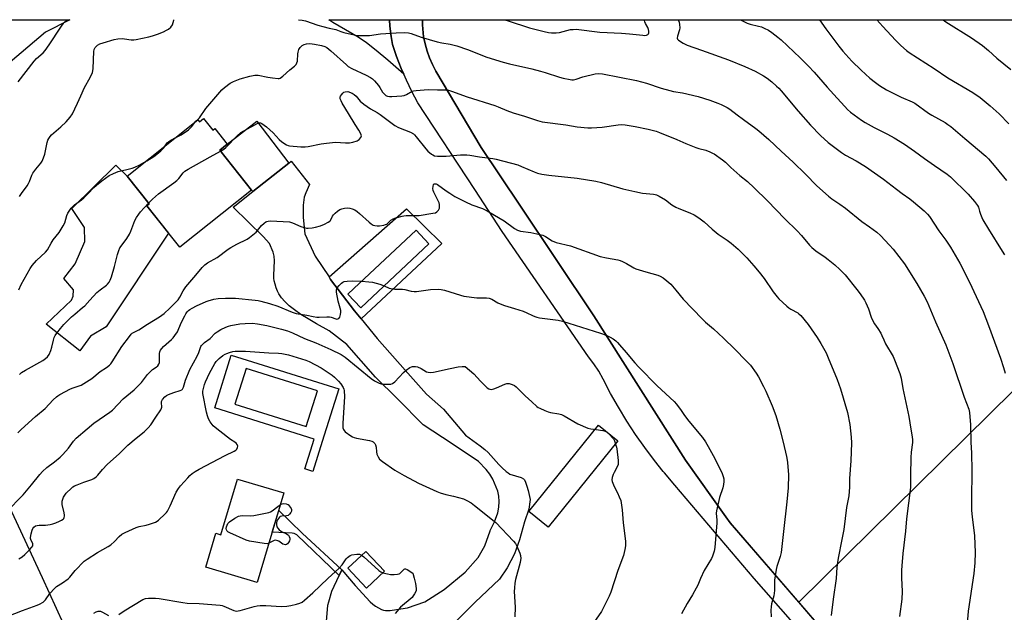
# Model space of a CAD drawing. Units: inches. Extents: x 1243771 to 1249771, y 585451 to 589452.
# Drawn here: x 1246112 to 1246590, y 589164 to 589452 of the extents above; entities that cross this region are included whole.
import ezdxf

# ---------------------------------------------------------------- set-up
doc = ezdxf.new("R2010")
doc.units = ezdxf.units.IN
doc.header["$MEASUREMENT"] = 0
for name, color, linetype in [('BLDG-Footprint', 5, 'Continuous'), ('CULTRL-Pad', 6, 'Continuous'), ('NTRL-Farm Land', 3, 'Continuous'), ('NTRL-Pasture Land', 2, 'Continuous'), ('TRANS-Driveway', 251, 'Continuous'), ('TRANS-Non Street Sidewalk', 7, 'Continuous'), ('TRANS-Road', 130, 'Continuous'), ('Undefined', 1, 'Continuous')]:
    doc.layers.add(name, color=color, linetype=linetype)

msp = doc.modelspace()

# ---------------------------------------------------------------- linework, layer by layer
at = {"layer": 'BLDG-Footprint'}
for points, elevation in [([(1246201.32, 589403.59), (1246205.77, 589398), (1246206.73, 589398.76), (1246212.81, 589391.11), (1246209.17, 589388.22), (1246224.59, 589368.81), (1246189.75, 589341.12), (1246173.78, 589361.22), (1246174.88, 589362.1), (1246164.19, 589375.54), (1246198.58, 589402.88), (1246199.29, 589401.98)], 749.96), ([(1246280.55, 589314.49), (1246277.57, 589311.7), (1246271.3, 589318.39), (1246274.17, 589321.07), (1246304.34, 589349.36), (1246310.61, 589342.68)], 753.67), ([(1246240.27, 589221.82), (1246227.3, 589178.32), (1246202.32, 589185.77), (1246207.24, 589202.27), (1246209.68, 589201.54), (1246217.73, 589228.55)], 759.51), ([(1246289.03, 589183.78), (1246280.33, 589175.63), (1246271.25, 589185.32), (1246279.95, 589193.47)], 760.06)]:
    msp.add_lwpolyline(points, close=True, dxfattribs=dict(at, elevation=elevation))
at = {"layer": 'CULTRL-Pad'}
for points in [[(1246242.58, 589381.97), (1246225.16, 589368.11), (1246224.59, 589368.81), (1246209.17, 589388.22), (1246212.81, 589391.11), (1246227.17, 589402.25)], [(1246146.48, 589297.92), (1246141.22, 589290.74), (1246124.89, 589303.83), (1246137.25, 589315.37), (1246138.06, 589317.37), (1246138.25, 589320.41), (1246133.46, 589325.87), (1246138.96, 589333.12), (1246143.66, 589343.82), (1246143.49, 589350.7), (1246137.46, 589359.84), (1246158.8, 589380.98), (1246164.19, 589375.54), (1246174.88, 589362.1), (1246173.78, 589361.22), (1246184.32, 589347.96), (1246153.99, 589302.48)], [(1246402.24, 589247.08), (1246368.48, 589205.19), (1246359.06, 589212.78), (1246392.82, 589254.67)]]:
    msp.add_lwpolyline(points, close=True, dxfattribs=at)
for points in [[(1246299.67, 589359.67, 0), (1246316.8, 589342.84, 0), (1246277.67, 589306.37, 0), (1246274.51, 589310.25, 0), (1246262.9, 589325.5, 0), (1246262.13, 589326.65, 0)], [(1246271.3, 589318.38, 0), (1246277.57, 589311.7, 0), (1246280.55, 589314.49, 0), (1246310.61, 589342.68, 0), (1246304.35, 589349.36, 0), (1246274.17, 589321.07, 0)], [(1246214.69, 589288.72, 0), (1246266.85, 589272.38, 0), (1246258.83, 589246.77, 0), (1246254.29, 589232.3, 0), (1246250.42, 589233.51, 0), (1246254.96, 589247.99, 0), (1246206.67, 589263.12, 0)], [(1246216.48, 589264.99, 0), (1246251.11, 589254.11, 0), (1246256.54, 589271.4, 0), (1246221.91, 589282.28, 0)]]:
    msp.add_polyline3d(points, close=True, dxfattribs=at)
at = {"layer": 'NTRL-Farm Land'}
msp.add_lwpolyline([(1246625.41, 589017.94), (1246588.04, 589059.91), (1246552.02, 589100.39), (1246504.6, 589151.73), (1246489.96, 589168.73), (1246732.72, 589408.36)], dxfattribs=at)
at = {"layer": 'NTRL-Pasture Land'}
msp.add_lwpolyline([(1246061.33, 589326.11), (1245815.21, 589023.19), (1245672.21, 589129.11), (1245893.89, 589424.19), (1245856.56, 589447.58), (1245859.83, 589451.56), (1245859.84, 589451.57), (1246136.42, 589451.54), (1246136.41, 589451.53), (1246124.59, 589445.56), (1246107.49, 589430.99), (1246077.45, 589401.28), (1246062.47, 589373.01), (1246051.23, 589353.06), (1246051.25, 589341.62), (1246051.26, 589341.14), (1246053.79, 589331.11)], close=True, dxfattribs=at)
for points in [[(1246732.72, 589408.36), (1246489.96, 589168.73), (1246456.74, 589207.3), (1246454.69, 589210.16), (1246434.99, 589237.65), (1246390.6, 589307.87), (1246354.66, 589361.57), (1246335.93, 589389.56), (1246313.88, 589426.56), (1246312.28, 589429.73), (1246310.88, 589433), (1246309.7, 589436.36), (1246308.73, 589439.78), (1246307.98, 589443.26), (1246307.53, 589448.99), (1246307.43, 589451.52), (1246842.19, 589451.46)], [(1246093.24, 589244.48), (1246123.05, 589180.72), (1246160.33, 589098.84), (1246209.2, 588992.7), (1246225.35, 588958.14), (1246218.06, 588949.9), (1246163.34, 588887.97), (1246047.63, 588873.26)]]:
    msp.add_lwpolyline(points, dxfattribs=at)
at = {"layer": 'TRANS-Driveway'}
msp.add_lwpolyline([(1246291.43, 589451.52), (1246291.68, 589448.43), (1246292.29, 589443.36), (1246292.9, 589439.54), (1246294.93, 589433.68), (1246297.19, 589427.91), (1246298.43, 589425.06), (1246290.6, 589431.87), (1246284.97, 589436.58), (1246280.28, 589440.25), (1246276.27, 589443.05), (1246264.03, 589450.18), (1246262.02, 589451.53)], close=True, dxfattribs=at)
msp.add_polyline3d([(1246259.87, 589147.53, 0), (1246261.5, 589167.34, 0), (1246262.1, 589168.97, 0), (1246263.5, 589174.11, 0), (1246267.12, 589181.72, 0), (1246268.42, 589184.47, 0), (1246274.9, 589176.9, 0), (1246282.13, 589169, 0), (1246283.37, 589167.88, 0), (1246284.71, 589166.89, 0), (1246286.11, 589166.03, 0), (1246287.56, 589165.31, 0), (1246288.52, 589164.97, 0), (1246289.56, 589164.76, 0), (1246290.64, 589164.68, 0), (1246291.72, 589164.73, 0), (1246292.75, 589164.91, 0), (1246300.24, 589166.01, 0), (1246308.66, 589168.98, 0), (1246318.07, 589174.92, 0), (1246328.22, 589183.33, 0), (1246334.51, 589190.43, 0), (1246337.7, 589196.17, 0), (1246340.24, 589203.43, 0), (1246340.35, 589203.58, 0), (1246342.45, 589207.75, 0), (1246343.96, 589212.24, 0), (1246344.5, 589214.98, 0), (1246344.68, 589217.69, 0), (1246344.49, 589220.27, 0), (1246343.95, 589222.67, 0), (1246341.55, 589228.52, 0), (1246340.08, 589231, 0), (1246338.44, 589233.17, 0), (1246334.69, 589237.03, 0), (1246321.85, 589245.71, 0), (1246307.73, 589254.81, 0), (1246295.43, 589267.55, 0), (1246284.73, 589278.02, 0), (1246270.84, 589293.95, 0), (1246262.14, 589300.52, 0), (1246256.03, 589303.93, 0), (1246251.99, 589306.3, 0), (1246248.54, 589308.46, 0), (1246245.38, 589310.66, 0), (1246242.84, 589312.66, 0), (1246240.66, 589314.7, 0), (1246239.06, 589316.55, 0), (1246237.83, 589318.42, 0), (1246237.2, 589319.75, 0), (1246236.54, 589321.42, 0), (1246235.95, 589323.16, 0), (1246235.54, 589324.71, 0), (1246235.37, 589326.06, 0), (1246235.32, 589327.61, 0), (1246235.67, 589334.54, 0), (1246235.58, 589336.76, 0), (1246234.99, 589338.77, 0), (1246233.31, 589342.99, 0), (1246230.19, 589346.35, 0), (1246215.7, 589360.58, 0), (1246225.16, 589368.11, 0), (1246242.58, 589381.97, 0), (1246243.71, 589382.86, 0), (1246252.63, 589371.54, 0), (1246250.81, 589367.44, 0), (1246250.13, 589365.4, 0), (1246249.67, 589361.53, 0), (1246249.67, 589355.61, 0), (1246250.35, 589347.65, 0), (1246255.36, 589336.73, 0), (1246262.13, 589326.65, 0), (1246262.9, 589325.5, 0), (1246274.51, 589310.25, 0), (1246277.67, 589306.37, 0), (1246285.44, 589296.83, 0), (1246299.1, 589281.35, 0), (1246309.35, 589269.75, 0), (1246317.71, 589262.51, 0), (1246328.38, 589249.87, 0), (1246335.42, 589244.76, 0), (1246337.7, 589242.92, 0), (1246339.38, 589241.4, 0), (1246340.64, 589240.06, 0), (1246344.49, 589235.62, 0), (1246346.09, 589233.93, 0), (1246348.03, 589232.2, 0), (1246348.98, 589231.52, 0), (1246349.92, 589231.01, 0), (1246355.31, 589229.3, 0), (1246356.43, 589228.71, 0), (1246357, 589228.18, 0), (1246357.52, 589227.07, 0), (1246358.11, 589225.14, 0), (1246358.68, 589223.04, 0), (1246359.71, 589218.58, 0), (1246359.1, 589213.94, 0), (1246357.04, 589207.76, 0), (1246354.54, 589199.01, 0), (1246352.04, 589192.25, 0), (1246348.54, 589185.5, 0), (1246344.78, 589180, 0), (1246333.02, 589168.75, 0), (1246322.32, 589158.16, 0)], dxfattribs=at)
at = {"layer": 'TRANS-Non Street Sidewalk'}
msp.add_lwpolyline([(1246268.42, 589184.47), (1246267.12, 589181.72), (1246246.5, 589201.48), (1246245.29, 589202.11), (1246244.31, 589202.23), (1246234.58, 589202.75), (1246237.75, 589213.35), (1246249.09, 589202.34)], close=True, dxfattribs=at)
at = {"layer": 'TRANS-Road'}
msp.add_polyline3d([(1246503.56, 589140.21, 0), (1246468.36, 589180.27, 0), (1246429.86, 589225.57, 0), (1246424.81, 589231.5, 0), (1246424.29, 589232.16, 0), (1246419.96, 589237.59, 0), (1246415.31, 589243.83, 0), (1246410.85, 589250.21, 0), (1246406.6, 589256.73, 0), (1246402.56, 589263.39, 0), (1246398.74, 589270.16, 0), (1246395.13, 589277.06, 0), (1246393.03, 589280.86, 0), (1246390.66, 589284.49, 0), (1246388.03, 589287.93, 0), (1246346.2, 589348.79, 0), (1246332.9, 589369.06, 0), (1246305.28, 589411.15, 0), (1246302.37, 589416.63, 0), (1246299.67, 589422.22, 0), (1246298.43, 589425.06, 0), (1246297.19, 589427.91, 0), (1246294.93, 589433.68, 0), (1246292.9, 589439.54, 0), (1246292.29, 589443.36, 0), (1246291.68, 589448.43, 0), (1246291.43, 589451.52, 0), (1246307.43, 589451.52, 0), (1246307.53, 589448.99, 0), (1246307.98, 589443.26, 0), (1246308.73, 589439.78, 0), (1246309.7, 589436.36, 0), (1246310.88, 589433, 0), (1246312.28, 589429.73, 0), (1246313.88, 589426.56, 0), (1246335.93, 589389.56, 0), (1246354.66, 589361.57, 0), (1246390.6, 589307.87, 0), (1246434.99, 589237.65, 0), (1246454.69, 589210.16, 0), (1246456.74, 589207.3, 0), (1246504.6, 589151.73, 0)], dxfattribs=at)
at = {"layer": 'Undefined'}
for points, elevation in [([(1246196.94, 589401.57), (1246197.53, 589402.27), (1246198.72, 589403.28), (1246199.3, 589403.9), (1246202.44, 589408.48), (1246210.2, 589417.48), (1246211.46, 589418.7), (1246214.24, 589420.72), (1246215.74, 589421.6), (1246219.01, 589422.89), (1246223.68, 589424.17), (1246226.21, 589424.65), (1246226.97, 589424.69), (1246227.79, 589424.62), (1246232.44, 589423.58), (1246234.8, 589423.26), (1246237.44, 589423.04), (1246238, 589423.09), (1246238.5, 589423.25), (1246239.16, 589423.67), (1246239.8, 589424.19), (1246243.14, 589427.3), (1246245.43, 589429.06), (1246246.2, 589429.85), (1246246.58, 589430.55), (1246246.8, 589431.37), (1246247.02, 589434.97), (1246247.14, 589435.86), (1246247.56, 589437.12), (1246248.11, 589438.04), (1246249.16, 589439.03), (1246250.16, 589439.6), (1246251.24, 589439.9), (1246252.86, 589440.01), (1246255.11, 589439.72), (1246258.47, 589438.96), (1246260.11, 589438.49), (1246261.1, 589437.99), (1246263.07, 589436.38), (1246270.55, 589429.58), (1246271.42, 589428.88), (1246273.13, 589427.92), (1246280.1, 589424.66), (1246282.2, 589423.54), (1246283.18, 589422.9), (1246284.23, 589421.87), (1246286.15, 589419.6), (1246286.82, 589418.63), (1246288.14, 589416.35), (1246288.65, 589415.68), (1246289.62, 589414.8), (1246290.06, 589414.55), (1246290.58, 589414.38), (1246291.43, 589414.29), (1246292.62, 589414.33), (1246297.39, 589414.65), (1246298.64, 589414.81), (1246299.67, 589415.22), (1246302.39, 589416.82), (1246303.18, 589417.07), (1246304.33, 589417.24), (1246310.18, 589417.72), (1246314.74, 589417.49), (1246319.18, 589417.52), (1246320.17, 589417.33), (1246321.62, 589416.91), (1246329.15, 589414.18), (1246342.53, 589409.83), (1246344.16, 589409.22), (1246348.34, 589407.47), (1246351.39, 589406.33), (1246356.94, 589404.73), (1246363.25, 589402.55), (1246365.46, 589401.96), (1246377.02, 589400.5), (1246382.56, 589399.6), (1246387.75, 589399.04), (1246389.48, 589399.04), (1246394.64, 589399.44), (1246402.46, 589400.56), (1246404.18, 589400.69), (1246405.87, 589400.53), (1246410.7, 589399.74), (1246417, 589398.44), (1246420.85, 589397.37), (1246422.48, 589396.82), (1246430.87, 589393.35), (1246435.25, 589391.44), (1246440.14, 589389.45), (1246441.5, 589389.02), (1246444.93, 589388.16), (1246446.85, 589387.44), (1246448.18, 589386.84), (1246448.94, 589386.41), (1246452.94, 589383.59), (1246454.38, 589382.37), (1246457.1, 589379.82), (1246461.45, 589375.96), (1246465.18, 589372.95), (1246468.44, 589370), (1246474.82, 589363.62), (1246483.26, 589354.95), (1246489.27, 589349.13), (1246491.38, 589346.74), (1246495.19, 589342.15), (1246496.38, 589340.95), (1246498.33, 589339.3), (1246502.87, 589336.21), (1246504.28, 589335.16), (1246507.48, 589332.55), (1246509.9, 589330.33), (1246511.5, 589328.71), (1246512.46, 589327.62), (1246518.22, 589320.62), (1246519.78, 589318.52), (1246521.86, 589315.38), (1246522.56, 589314.11), (1246523.78, 589311.17), (1246525.16, 589307.07), (1246525.71, 589305.74), (1246526.79, 589303.95), (1246528.43, 589301.6), (1246529.8, 589299.33), (1246530.34, 589298.3), (1246531.24, 589296.11), (1246532.13, 589294.28), (1246535.81, 589288.09), (1246536.51, 589286.45), (1246539.09, 589279.78), (1246539.72, 589277.51), (1246540.54, 589272.53), (1246543.33, 589258.86), (1246544.3, 589252.71), (1246544.97, 589249.02), (1246545.14, 589247.64), (1246545.1, 589246.27), (1246544.59, 589241.64), (1246544.44, 589238.98), (1246544.14, 589230.45), (1246544.25, 589225.89), (1246544.19, 589224.46), (1246542.33, 589209.29), (1246541.74, 589203.31), (1246540.45, 589192.41), (1246539.98, 589186.45), (1246539.9, 589184.39), (1246539.91, 589180.6), (1246540.19, 589173.96), (1246540.06, 589170.26), (1246538.87, 589161.88)], 748), ([(1246209.51, 589387.79), (1246211.17, 589388.78), (1246212.13, 589389.52), (1246217.66, 589395.24), (1246219.38, 589396.72), (1246220.51, 589397.47), (1246226.54, 589400.76), (1246227.56, 589401.26), (1246228.33, 589401.47), (1246228.87, 589401.43), (1246229.62, 589401.11), (1246231.74, 589399.55), (1246235.06, 589396.63), (1246238, 589393.36), (1246239.2, 589392.33), (1246241.57, 589390.79), (1246242.33, 589390.45), (1246242.89, 589390.31), (1246248.5, 589389.85), (1246250.57, 589389.79), (1246252, 589389.99), (1246258.29, 589391.24), (1246260.89, 589391.62), (1246265.25, 589392.06), (1246270.06, 589391.73), (1246272.03, 589391.78), (1246273.69, 589392.09), (1246275.83, 589392.77), (1246276.3, 589393.03), (1246276.74, 589393.37), (1246277.59, 589394.44), (1246277.84, 589395.14), (1246277.8, 589395.64), (1246277.62, 589396.15), (1246276.67, 589397.94), (1246274.85, 589400.71), (1246271.66, 589406.08), (1246268.51, 589411.07), (1246267.97, 589412.11), (1246267.62, 589413.15), (1246267.57, 589413.92), (1246267.71, 589414.41), (1246268.12, 589415.1), (1246268.82, 589415.96), (1246269.34, 589416.35), (1246269.99, 589416.61), (1246271.34, 589416.76), (1246273.31, 589415.93), (1246274.39, 589415.32), (1246275.3, 589414.45), (1246277.23, 589412.08), (1246279.05, 589410.48), (1246282.29, 589408.32), (1246285.51, 589406.54), (1246287.01, 589405.6), (1246294.12, 589400.2), (1246295.83, 589399.29), (1246301.67, 589396.97), (1246303.05, 589396.14), (1246303.63, 589395.64), (1246304.43, 589394.77), (1246309.06, 589388.95), (1246310.11, 589387.74), (1246311.84, 589386.35), (1246312.55, 589385.9), (1246313.3, 589385.55), (1246314.68, 589385.36), (1246319.02, 589385.35), (1246325.84, 589385.92), (1246329, 589385.92), (1246330.45, 589385.75), (1246335.09, 589384.98), (1246341.66, 589384.15), (1246343.23, 589383.8), (1246353.69, 589381.04), (1246355.46, 589380.37), (1246361.66, 589377.67), (1246363.34, 589377.1), (1246365.33, 589376.55), (1246368.7, 589376.04), (1246382.57, 589374.68), (1246391.64, 589373.16), (1246394.23, 589372.58), (1246404.7, 589369.44), (1246410.4, 589368.12), (1246414.24, 589367.39), (1246419.5, 589366.89), (1246420.36, 589366.73), (1246420.98, 589366.52), (1246422.3, 589365.86), (1246425.37, 589364.03), (1246428.45, 589361.68), (1246430.43, 589360.47), (1246431.76, 589359.89), (1246437.19, 589357.86), (1246439.28, 589356.79), (1246441.02, 589355.75), (1246442.18, 589354.96), (1246444.19, 589353.41), (1246448.01, 589349.8), (1246450.87, 589347.38), (1246455.31, 589344.49), (1246457.21, 589343.12), (1246460.62, 589340.16), (1246463.89, 589336.97), (1246464.86, 589335.93), (1246468.18, 589331.99), (1246470.8, 589329.07), (1246473.29, 589325.97), (1246477.64, 589319.51), (1246479.52, 589316.95), (1246480.27, 589316.07), (1246484.14, 589312.56), (1246485.25, 589311.64), (1246486.22, 589311.02), (1246489.51, 589309.23), (1246490.1, 589308.78), (1246490.93, 589307.94), (1246494.54, 589303.6), (1246498.91, 589297.24), (1246500.72, 589294.43), (1246503.23, 589289.86), (1246504.34, 589287.4), (1246508.69, 589276.89), (1246510.23, 589272.43), (1246513.62, 589260.84), (1246514.74, 589255.01), (1246515.42, 589248.85), (1246515.55, 589246.12), (1246515.26, 589237.45), (1246514.68, 589228.77), (1246514.58, 589224.61), (1246514.27, 589220.37), (1246513.23, 589214.83), (1246511.83, 589204.14), (1246510.92, 589199.15), (1246509.11, 589190.12), (1246508.77, 589188.09), (1246508.52, 589185.76), (1246508.11, 589180.31), (1246506.63, 589170.31), (1246505.75, 589162.32)], 750), ([(1246187.85, 589394.35), (1246190.35, 589395.66), (1246193.97, 589398.08), (1246194.84, 589398.87), (1246195.64, 589399.76), (1246196.94, 589401.57)], 748), ([(1246182.69, 589390.25), (1246183.67, 589391.71), (1246184.25, 589392.3), (1246185.46, 589393.09), (1246187.85, 589394.35)], 748), ([(1246173.73, 589383.12), (1246177.11, 589385.1), (1246178.69, 589386.26), (1246180.61, 589387.89), (1246181.96, 589389.33), (1246182.69, 589390.25)], 748), ([(1246174.55, 589362.52), (1246176.46, 589364.42), (1246179.36, 589367.01), (1246186.85, 589372.38), (1246188.25, 589373.46), (1246189.24, 589374.52), (1246191.4, 589377.26), (1246192.24, 589378.06), (1246193.75, 589379), (1246204.49, 589384.93), (1246209.51, 589387.79)], 750), ([(1246111.74, 589320.34), (1246112.85, 589323.08), (1246117.21, 589330.73), (1246118.22, 589332.18), (1246120.32, 589334.7), (1246124.59, 589338.65), (1246125.52, 589339.76), (1246127.38, 589343.12), (1246128.38, 589344.76), (1246131.18, 589348.32), (1246133.25, 589351.49), (1246133.95, 589353.01), (1246135.02, 589356.44), (1246135.48, 589357.64), (1246136.05, 589358.62), (1246137.13, 589360), (1246138.1, 589361.09), (1246138.75, 589361.67), (1246142.02, 589364.12), (1246143.13, 589365.03), (1246145.17, 589366.99), (1246148.09, 589370.06), (1246149.38, 589371.24), (1246151.89, 589373.31), (1246155.54, 589375.91), (1246157.65, 589376.95), (1246159.84, 589377.8), (1246164.03, 589378.77), (1246166.59, 589379.46), (1246167.98, 589379.92), (1246170.07, 589380.99), (1246173.73, 589383.12)], 748), ([(1246111.19, 589250.95), (1246112.8, 589252.6), (1246119.78, 589258.95), (1246124.4, 589262.79), (1246128.35, 589266.99), (1246129.99, 589268.52), (1246130.64, 589269.03), (1246131.62, 589269.63), (1246136.74, 589272.3), (1246138.06, 589272.85), (1246141.83, 589274.18), (1246143.25, 589274.88), (1246147.06, 589277.45), (1246151.19, 589280.78), (1246154.19, 589282.72), (1246155.67, 589283.9), (1246156.23, 589284.5), (1246156.89, 589285.43), (1246161.59, 589292.93), (1246165.31, 589297.81), (1246166.23, 589298.92), (1246166.65, 589299.32), (1246167.31, 589299.78), (1246169.85, 589301.05), (1246174.08, 589303.78), (1246179.9, 589307.29), (1246182.12, 589308.96), (1246184.94, 589311.54), (1246187.38, 589313.98), (1246188.91, 589315.64), (1246189.78, 589316.91), (1246191.43, 589319.97), (1246192.7, 589321.87), (1246197.55, 589327.49), (1246200.64, 589331.3), (1246201.84, 589332.55), (1246203.13, 589333.46), (1246207.84, 589336.17), (1246213.27, 589340.11), (1246214.5, 589340.93), (1246217.44, 589342.59), (1246222.37, 589345.06), (1246223.6, 589345.82), (1246226.75, 589348.37), (1246229.43, 589351.61), (1246230.65, 589352.75), (1246231.52, 589353.4), (1246231.97, 589353.63), (1246232.66, 589353.83), (1246233.77, 589353.91), (1246243.03, 589353.39), (1246244.4, 589353.02), (1246248.39, 589351.2), (1246250.07, 589350.65), (1246251.23, 589350.39), (1246252.1, 589350.28), (1246254.03, 589350.47), (1246255.59, 589350.81), (1246258.05, 589351.54), (1246259.96, 589352.33), (1246261.8, 589353.21), (1246262.49, 589353.68), (1246262.83, 589354.06), (1246263.81, 589356.14), (1246264.27, 589356.84), (1246265.07, 589357.7), (1246266.18, 589358.6), (1246267.38, 589359.37), (1246268.39, 589359.77), (1246269.72, 589360.08), (1246271.1, 589360.15), (1246272.22, 589360.03), (1246273.33, 589359.74), (1246274.63, 589359.18), (1246275.85, 589358.49), (1246277, 589357.53), (1246281.56, 589353.21), (1246282.64, 589352.38), (1246283.54, 589351.86), (1246284.37, 589351.59), (1246285.52, 589351.41), (1246286.7, 589351.49), (1246288.77, 589351.84), (1246289.61, 589352.09), (1246290.12, 589352.35), (1246290.78, 589352.88), (1246292.18, 589354.2), (1246293.26, 589354.89), (1246294.55, 589355.39), (1246297.58, 589356.25), (1246298.41, 589356.42), (1246299.52, 589356.52), (1246304.75, 589356.51), (1246305.92, 589356.57), (1246312.54, 589357.56), (1246313.82, 589357.88), (1246314.49, 589358.22), (1246315.21, 589359.02), (1246315.69, 589360.01), (1246315.8, 589360.79), (1246315.69, 589361.85), (1246315.49, 589362.64), (1246315.07, 589363.67), (1246312.91, 589367.87), (1246312.64, 589368.7), (1246312.52, 589369.56), (1246312.59, 589370.63), (1246312.87, 589371.59), (1246313.18, 589371.89), (1246313.43, 589371.95), (1246314.04, 589371.86), (1246314.8, 589371.49), (1246318.93, 589368.42), (1246320.66, 589367.27), (1246323.21, 589365.77), (1246328.35, 589363.06), (1246331.39, 589361.63), (1246336.59, 589359.89), (1246338.84, 589358.81), (1246342.36, 589356.63), (1246347.08, 589353.86), (1246352.15, 589350.22), (1246353.63, 589349.35), (1246355.02, 589348.93), (1246360.01, 589348.18), (1246365.79, 589346.97), (1246367.1, 589346.39), (1246370.42, 589344.18), (1246372.39, 589343.38), (1246379.3, 589341.82), (1246393.59, 589336.54), (1246396.73, 589335.89), (1246402.28, 589334.97), (1246403.42, 589334.69), (1246404.46, 589334.25), (1246406.49, 589333.2), (1246409.96, 589331.07), (1246411, 589330.54), (1246415.81, 589329.08), (1246421.65, 589327.48), (1246422.72, 589327.06), (1246424.25, 589326.21), (1246426.07, 589324.83), (1246427.95, 589323.1), (1246430.35, 589320.29), (1246433.89, 589315.88), (1246443.09, 589306.3), (1246444.81, 589304.68), (1246448.59, 589301.54), (1246453.5, 589296.99), (1246459.05, 589291.62), (1246464.56, 589285.95), (1246466.53, 589283.77), (1246469.34, 589279.93), (1246470.49, 589278.21), (1246472.92, 589273.55), (1246474.07, 589271.16), (1246477.15, 589264.05), (1246478.91, 589259.43), (1246480.78, 589252.84), (1246482.47, 589246.39), (1246484.06, 589239.51), (1246484.41, 589237.78), (1246484.56, 589236.6), (1246484.99, 589230.65), (1246484.81, 589224.26), (1246484.25, 589217.54), (1246482.52, 589203.11), (1246481.64, 589194.31), (1246481.41, 589192.89), (1246480.94, 589191.01), (1246479.29, 589186.05), (1246478.96, 589184.63), (1246478.25, 589179.42), (1246478.18, 589174.46), (1246478.08, 589173.11), (1246477.83, 589171.79), (1246476.85, 589167.94), (1246476.6, 589166.54), (1246476.52, 589164.83), (1246476.55, 589161.68)], 752), ([(1246111.92, 589279.37), (1246113.03, 589280.32), (1246114.87, 589281.5), (1246123.31, 589286.04), (1246124.65, 589287.01), (1246125.64, 589287.94), (1246126.42, 589289.08), (1246127.22, 589290.9), (1246127.68, 589292.62), (1246128.43, 589295.99), (1246128.85, 589297.23), (1246129.36, 589298.2), (1246130.11, 589299.37), (1246131.89, 589301.61), (1246133.58, 589303.58), (1246137.26, 589307.32), (1246138.78, 589308.68), (1246142.58, 589311.77), (1246143.63, 589312.73), (1246146.14, 589315.41), (1246149.45, 589319.2), (1246151.05, 589320.48), (1246154.13, 589322.61), (1246154.74, 589323.18), (1246155.42, 589324.11), (1246155.98, 589325.11), (1246156.57, 589326.73), (1246158.06, 589331.73), (1246159.52, 589337.63), (1246160.17, 589339.47), (1246160.73, 589340.73), (1246161.32, 589341.69), (1246164.07, 589345.31), (1246165.41, 589347.51), (1246166, 589348.86), (1246167.94, 589354.09), (1246168.72, 589355.6), (1246169.83, 589357.22), (1246170.73, 589358.32), (1246172.41, 589360.25), (1246174.55, 589362.52)], 750), ([(1246105.53, 589212.47), (1246113.72, 589220.89), (1246117.85, 589225.69), (1246121.78, 589230.77), (1246123.13, 589232.27), (1246125.23, 589234.23), (1246128.93, 589236.88), (1246131.8, 589239.26), (1246133.06, 589240.45), (1246135.77, 589243.56), (1246138.16, 589246.93), (1246139.52, 589248.48), (1246144.78, 589253.02), (1246148.11, 589255.69), (1246155.84, 589261.03), (1246157.17, 589262.07), (1246162.27, 589267.52), (1246167.63, 589271.95), (1246168.94, 589273.13), (1246171.14, 589275.51), (1246174.16, 589279.27), (1246175.52, 589280.72), (1246176.58, 589281.67), (1246178.25, 589282.83), (1246179.03, 589283.57), (1246179.65, 589284.4), (1246179.89, 589285.14), (1246179.95, 589285.96), (1246179.98, 589289.57), (1246180.1, 589290.34), (1246180.43, 589291.08), (1246181.11, 589291.99), (1246181.88, 589292.84), (1246185.7, 589296.31), (1246186.49, 589297.13), (1246187.35, 589298.24), (1246188.57, 589300.11), (1246190.49, 589304.32), (1246192.15, 589307.73), (1246192.72, 589308.74), (1246193.4, 589309.67), (1246194.03, 589310.34), (1246194.64, 589310.83), (1246195.8, 589311.55), (1246197.83, 589312.58), (1246202.53, 589314.69), (1246203.59, 589315.07), (1246206.29, 589315.81), (1246208.3, 589316.14), (1246211.87, 589316.43), (1246213.34, 589316.45), (1246216.82, 589316.3), (1246226.3, 589315.46), (1246227.74, 589315.26), (1246229.08, 589314.97), (1246233.23, 589313.78), (1246237.31, 589312.42), (1246244.27, 589309.5), (1246246.26, 589308.89), (1246251.36, 589308.08), (1246254.45, 589307.45), (1246256.16, 589307.19), (1246257.3, 589307.13), (1246261.03, 589307.32), (1246262.45, 589307.27), (1246263.19, 589307.1), (1246265.39, 589306.33), (1246265.92, 589306.23), (1246266.39, 589306.26), (1246266.95, 589306.54), (1246267.34, 589307.15), (1246267.72, 589308.46), (1246267.86, 589309.56), (1246267.79, 589310.39), (1246267.58, 589311.48), (1246266.58, 589314.95), (1246265.8, 589319.34), (1246265.76, 589320.46), (1246265.9, 589320.97), (1246266.16, 589321.43), (1246267.02, 589322.51), (1246268.19, 589323.72), (1246268.83, 589324.16), (1246269.53, 589324.42), (1246270.99, 589324.65), (1246273.38, 589324.82), (1246278, 589324.67)], 754), ([(1246278, 589324.67), (1246281.53, 589324.38), (1246283.28, 589324.15), (1246286.82, 589323.09), (1246288.87, 589322.3)], 754), ([(1246288.87, 589322.3), (1246291.38, 589321.3), (1246292.97, 589320.87), (1246294.11, 589320.79), (1246297.86, 589320.78), (1246298.99, 589320.57), (1246302.06, 589319.82), (1246303.47, 589319.64), (1246304.61, 589319.61), (1246305.77, 589319.7), (1246310.19, 589320.48), (1246311.36, 589320.62), (1246315.09, 589320.7), (1246316.52, 589320.65), (1246318.21, 589320.27), (1246325.87, 589317.76), (1246327.51, 589317.31), (1246333.86, 589316.6), (1246338.47, 589316.55), (1246339.89, 589316.4), (1246341.09, 589315.95), (1246343.99, 589314.15), (1246345.99, 589313.22), (1246347.31, 589312.74), (1246352.04, 589311.39), (1246356.3, 589309.99), (1246358.1, 589309.26), (1246360.87, 589307.91), (1246361.92, 589307.48), (1246363.01, 589307.14), (1246364.16, 589306.89), (1246373.32, 589305.64), (1246375.32, 589305.18), (1246393.84, 589299.46), (1246396.57, 589298.34), (1246398.44, 589297.47), (1246399.94, 589296.59), (1246401.29, 589295.58), (1246402.13, 589294.83), (1246403.11, 589293.76), (1246406.33, 589289.99), (1246410.4, 589285.04), (1246412.38, 589282.88), (1246421.38, 589273.88), (1246429.48, 589266.25), (1246430.68, 589264.94), (1246432.94, 589261.82), (1246434.58, 589259.4), (1246436.67, 589256.64), (1246443.27, 589248.7), (1246444.81, 589246.59), (1246446.11, 589244.34), (1246448.45, 589239.98), (1246450.2, 589236.58), (1246452.82, 589231.21), (1246453.37, 589229.83), (1246453.63, 589228.69), (1246453.66, 589227.32), (1246453.55, 589225.93), (1246453.15, 589224.29), (1246451.61, 589219.66), (1246450.03, 589213.13), (1246449.95, 589212), (1246450.19, 589208.64), (1246450.18, 589207.28), (1246449.21, 589195.26), (1246448.96, 589193.51), (1246448.16, 589191.09), (1246447.64, 589190.05), (1246444.19, 589184.15), (1246442.31, 589180.26), (1246440.98, 589177.09), (1246440.21, 589175.52), (1246438.5, 589172.43), (1246435.9, 589168.1), (1246433.17, 589163.05)], 754), ([(1246111.67, 589189.85), (1246112.44, 589190.24), (1246113.34, 589190.81), (1246114.62, 589191.86), (1246116.86, 589194.21), (1246118.01, 589195.52), (1246118.4, 589196.22), (1246118.48, 589196.68), (1246118.42, 589197.16), (1246117.5, 589199.14), (1246117.38, 589199.66), (1246117.37, 589200.23), (1246117.66, 589201.97), (1246118.1, 589203.7), (1246118.43, 589204.5), (1246118.93, 589205.17), (1246119.81, 589205.84), (1246120.54, 589206.07), (1246121.59, 589206.18), (1246124.61, 589206.19), (1246126.85, 589206.46), (1246128.22, 589206.74), (1246129.56, 589207.26), (1246131.42, 589208.1), (1246132.44, 589208.62), (1246133.12, 589209.09), (1246133.45, 589209.49), (1246133.67, 589209.96), (1246133.81, 589210.47), (1246133.84, 589211.02), (1246133.68, 589212.17), (1246132.77, 589216.24), (1246132.69, 589217.09), (1246132.72, 589217.86), (1246132.94, 589218.81), (1246133.37, 589219.76), (1246133.98, 589220.77), (1246134.71, 589221.69), (1246137.25, 589224.18), (1246137.92, 589224.75), (1246138.64, 589225.23), (1246139.95, 589225.81), (1246143.21, 589227), (1246147.15, 589228.29), (1246148.1, 589228.8), (1246149.15, 589229.59), (1246149.92, 589230.37), (1246152.19, 589233.14), (1246154.5, 589235.59), (1246160.53, 589241), (1246164.55, 589245.04), (1246168.59, 589248.46), (1246172.51, 589251.42), (1246174.47, 589253.35), (1246175.69, 589254.96), (1246178.19, 589258.57), (1246180.54, 589262.18), (1246180.88, 589262.93), (1246180.99, 589263.43), (1246180.85, 589265.66), (1246180.91, 589266.2), (1246181.37, 589267.14), (1246182.42, 589268.42), (1246183.28, 589269.13), (1246184.32, 589269.66), (1246186.78, 589270.62), (1246189.94, 589271.53), (1246190.68, 589271.92), (1246191.02, 589272.26), (1246191.5, 589273.21), (1246192.56, 589276.55), (1246194.59, 589281.71), (1246198.11, 589288.16), (1246198.94, 589289.95), (1246199.97, 589292.85), (1246200.23, 589293.33), (1246200.72, 589293.95), (1246201.73, 589294.84), (1246204.46, 589296.84), (1246206.95, 589299.36), (1246207.81, 589300.09), (1246209.73, 589301.24), (1246212.01, 589302.37), (1246213.37, 589302.86), (1246214.5, 589303.17), (1246218.9, 589303.89), (1246221.53, 589304.14), (1246225.02, 589304.24), (1246227.37, 589303.93), (1246232.02, 589303.11), (1246239.01, 589301.4), (1246242.05, 589300.45), (1246244.48, 589299.54), (1246250.21, 589296.83), (1246255.75, 589294.64), (1246263.01, 589291.39), (1246267.97, 589289), (1246270.05, 589287.75), (1246282.62, 589277.43), (1246284.26, 589276.28), (1246285.22, 589275.71), (1246286.45, 589275.11), (1246287.5, 589274.79), (1246288.95, 589274.65), (1246291.31, 589274.59), (1246292.16, 589274.66), (1246292.92, 589274.92), (1246294, 589275.81), (1246298.25, 589280.23), (1246299.51, 589281.44), (1246301.37, 589282.7), (1246302.11, 589283.06), (1246302.63, 589283.21), (1246304.01, 589283.26), (1246305.1, 589283.06), (1246306.84, 589282.26), (1246309.4, 589280.67), (1246310.18, 589280.4), (1246311.32, 589280.26), (1246312.76, 589280.42), (1246320.83, 589282.24), (1246324.77, 589282.97), (1246326.76, 589283.21), (1246328.2, 589283.16), (1246332.41, 589279.63), (1246335.68, 589276.04), (1246337.69, 589273.97), (1246338.93, 589272.78), (1246339.61, 589272.32), (1246340.08, 589272.15), (1246340.75, 589272.09), (1246342.05, 589272.32), (1246343.38, 589272.81), (1246347.39, 589274.62), (1246348.47, 589274.95), (1246349.02, 589274.98), (1246349.58, 589274.9), (1246350.97, 589274.48), (1246352.04, 589274.02), (1246352.97, 589273.35), (1246357.29, 589269.02), (1246360.54, 589265.98), (1246362.92, 589263.86), (1246363.61, 589263.35), (1246364.39, 589262.92), (1246366.83, 589261.8), (1246368.49, 589261.17), (1246369.62, 589260.91), (1246373.65, 589260.25), (1246374.95, 589259.86), (1246376.23, 589259.22), (1246382.84, 589255.39), (1246387.73, 589253.29), (1246389.12, 589252.92), (1246391.7, 589252.6), (1246394.96, 589252.06), (1246396.1, 589251.79), (1246396.87, 589251.43), (1246397.54, 589250.89), (1246398.57, 589249.86), (1246399.56, 589248.78), (1246400.08, 589248.08), (1246400.58, 589247.05), (1246401.18, 589245.42), (1246401.62, 589244.04), (1246401.8, 589243.18), (1246402.42, 589237.56), (1246402.44, 589236.71), (1246402.35, 589235.66), (1246401.96, 589234.42), (1246400.39, 589231.71), (1246399.9, 589230.69), (1246399.5, 589229.34), (1246399.39, 589228.25), (1246399.55, 589227.44), (1246400.15, 589225.82), (1246401.07, 589223.68), (1246402.06, 589221.81), (1246402.89, 589219.99), (1246403.63, 589218.14), (1246403.93, 589217.05), (1246404.38, 589213.69), (1246404.81, 589207.24), (1246405.88, 589198.36), (1246405.96, 589196.16), (1246405.7, 589194.43), (1246404.99, 589191.52), (1246402.17, 589184.17), (1246398.77, 589173.58), (1246398.03, 589171.66), (1246394.38, 589164.32), (1246390.64, 589158.89)], 756), ([(1246105.97, 589161.82), (1246113.47, 589164.77), (1246120.64, 589167.38), (1246121.69, 589167.86), (1246123.42, 589168.86), (1246124.09, 589169.37), (1246124.67, 589169.97), (1246126.76, 589173.07), (1246128.9, 589175.39), (1246129.97, 589176.34), (1246132.87, 589178.12), (1246135.62, 589180.13), (1246136.4, 589180.97), (1246138.95, 589184.2), (1246143.36, 589188.64), (1246144.78, 589189.68), (1246149.76, 589192.87), (1246155.04, 589195.87), (1246156.22, 589196.64), (1246158.13, 589198.17), (1246160.37, 589200.61), (1246161.69, 589201.78), (1246163.24, 589202.62), (1246168.64, 589205.09), (1246170.03, 589205.5), (1246173.46, 589206.13), (1246175.1, 589206.61), (1246178.02, 589207.71), (1246178.76, 589208.13), (1246179.44, 589208.66), (1246182.66, 589211.65), (1246183.24, 589212.29), (1246183.72, 589212.99), (1246185.1, 589215.5), (1246187.93, 589222.12), (1246189.1, 589224.05), (1246190.03, 589225.2), (1246193.62, 589229.23), (1246194.67, 589230.3), (1246195.82, 589231.24), (1246197.25, 589232.3), (1246199.16, 589233.42), (1246211.8, 589239.97), (1246216.18, 589242.09), (1246216.89, 589242.55), (1246217.46, 589243.12), (1246217.8, 589243.83), (1246217.88, 589244.55), (1246217.58, 589245.37), (1246217.1, 589245.93), (1246216.46, 589246.43), (1246214.34, 589247.79), (1246212.91, 589248.82), (1246206.88, 589253.59), (1246205.98, 589254.35), (1246205.38, 589254.98), (1246204.43, 589256.39), (1246203.69, 589257.79), (1246203.11, 589259.26), (1246202.7, 589261), (1246200.94, 589270.16), (1246200.92, 589271.26), (1246201.18, 589272.57), (1246201.71, 589274.44), (1246202.23, 589275.82), (1246204.18, 589279.98), (1246206.74, 589284.73), (1246207.47, 589285.69), (1246208.77, 589287.05), (1246210.56, 589288.46), (1246211.75, 589289.24), (1246212.5, 589289.59), (1246213.84, 589290.03), (1246215.47, 589290.45), (1246216.6, 589290.61), (1246221.62, 589290.7), (1246232.93, 589289.82), (1246237.57, 589289.67), (1246239.25, 589289.52), (1246242.52, 589288.84), (1246250.96, 589286.23), (1246252.43, 589285.61), (1246258.25, 589282.5), (1246263.71, 589278.92), (1246264.85, 589277.98), (1246266.73, 589276.1), (1246267.81, 589274.71), (1246268.94, 589272.99), (1246269.28, 589272.26), (1246269.47, 589271.47), (1246269.63, 589268.52), (1246268.83, 589255.77), (1246268.79, 589254.18), (1246268.9, 589253.39), (1246269.18, 589252.63), (1246269.45, 589252.17), (1246270.02, 589251.56), (1246272.77, 589249.48), (1246273.49, 589249.02), (1246274.26, 589248.66), (1246275.4, 589248.38), (1246281.79, 589247.28), (1246282.88, 589246.98), (1246283.6, 589246.59), (1246284.35, 589245.81), (1246284.76, 589245.1), (1246285.01, 589244.01), (1246285.21, 589241.71), (1246285.4, 589240.59), (1246285.92, 589239.34), (1246286.67, 589238.22), (1246288.01, 589237.11), (1246294.06, 589232.92), (1246298.52, 589230.29), (1246305.62, 589226.53), (1246314.41, 589222.51), (1246316.03, 589221.91), (1246318.78, 589221.08), (1246322.57, 589220.25), (1246327.38, 589218.88), (1246328.99, 589218.15), (1246331.02, 589216.96), (1246332.73, 589215.71), (1246343.04, 589207.42), (1246351.64, 589198.39), (1246352.6, 589197.27), (1246353.31, 589196.02), (1246354.77, 589192.55), (1246355.05, 589191.44), (1246355.1, 589190.02), (1246355.03, 589189.16), (1246354.81, 589188.03), (1246352.6, 589179.76), (1246352.28, 589178.02), (1246352.03, 589175.69), (1246351.94, 589173.93), (1246352.37, 589166.3), (1246352.24, 589161.61)], 758), ([(1246233, 589197.45), (1246232.08, 589197.18), (1246230.64, 589197.23), (1246223.59, 589198.45), (1246221.89, 589198.92), (1246214.09, 589202.38), (1246213.1, 589202.94), (1246212.71, 589203.3), (1246212.39, 589203.9), (1246212.28, 589204.58), (1246212.41, 589205.44), (1246212.72, 589206.22), (1246213.13, 589206.95), (1246213.88, 589207.77), (1246216.5, 589209.53), (1246218.24, 589210.51), (1246218.98, 589210.72), (1246219.98, 589210.84), (1246224.28, 589210.75), (1246225.71, 589210.82), (1246232.94, 589212.36), (1246233.76, 589212.66), (1246234.5, 589213.1), (1246237.27, 589215.24), (1246238.57, 589216.13)], 760), ([(1246238.57, 589216.13), (1246239.37, 589216.5), (1246240.28, 589216.65), (1246241.35, 589216.52), (1246242.18, 589216.24), (1246242.37, 589216.16), (1246243.36, 589214.98), (1246243.76, 589214.32), (1246243.94, 589213.76), (1246243.94, 589213.04), (1246243.68, 589212.35), (1246243.04, 589211.52), (1246242.25, 589210.88), (1246241.54, 589210.66), (1246239.17, 589210.54), (1246238.48, 589210.34), (1246238.07, 589210.07), (1246237.56, 589209.49), (1246237.13, 589208.79), (1246236.8, 589208.05), (1246236.63, 589207.26), (1246236.63, 589206.45), (1246236.9, 589205.42), (1246237.3, 589204.71), (1246238.03, 589203.86), (1246239.07, 589203.06), (1246241.59, 589201.99), (1246242.07, 589201.7), (1246242.46, 589201.33), (1246242.86, 589200.6), (1246243.06, 589199.79), (1246243.06, 589199.27), (1246242.9, 589198.49), (1246242.52, 589197.72), (1246242.01, 589197.07), (1246241.59, 589196.78), (1246241.1, 589196.68), (1246240.31, 589196.77), (1246239.79, 589196.97), (1246237.86, 589198.39), (1246237.36, 589198.61), (1246236.58, 589198.8), (1246236.05, 589198.82), (1246235.47, 589198.7), (1246233, 589197.45)], 760), ([(1246160.1, 589162.75), (1246162.78, 589164.59), (1246171.81, 589170.09), (1246173.13, 589170.61), (1246174.54, 589170.74), (1246177.99, 589170.74), (1246179.73, 589170.62), (1246191.3, 589168.58), (1246193.31, 589168.3), (1246199.15, 589168.08), (1246209.39, 589167.29), (1246210.24, 589167.1), (1246211.06, 589166.82), (1246215.92, 589164.79), (1246217.27, 589164.45), (1246218.12, 589164.51), (1246218.98, 589164.7), (1246225.83, 589166.74), (1246227.27, 589167.05), (1246228.68, 589167.12), (1246231.53, 589167.12), (1246239.13, 589166.68), (1246241.66, 589166.87), (1246243.61, 589167.18), (1246246.39, 589167.86), (1246248.01, 589168.35), (1246249.04, 589168.87), (1246250.18, 589169.74), (1246254.31, 589173.34), (1246261.64, 589180.31), (1246267, 589185.26), (1246268.49, 589186.95), (1246270.43, 589189.88), (1246271.03, 589190.5), (1246271.72, 589191.03), (1246272.47, 589191.47), (1246273.28, 589191.77), (1246275.58, 589192.13), (1246276.43, 589192.15), (1246276.98, 589192.06), (1246277.95, 589191.59)], 760), ([(1246277.95, 589191.59), (1246279.01, 589190.74), (1246286.22, 589184.22), (1246287.3, 589183.46), (1246288.27, 589183.07)], 760), ([(1246288.27, 589183.07), (1246290.55, 589182.52), (1246291.98, 589182.27), (1246293.68, 589182.21), (1246295.35, 589182.32), (1246296.12, 589182.53), (1246296.5, 589182.77), (1246298.05, 589184.4), (1246298.64, 589184.89), (1246298.85, 589184.97), (1246299.29, 589184.95), (1246300, 589184.67), (1246302.72, 589182.95), (1246303.5, 589180.52), (1246304.05, 589177.91), (1246304.43, 589175.44), (1246304.34, 589174.36), (1246303.59, 589172.79), (1246302.96, 589171.79), (1246302.41, 589171.11), (1246296.8, 589166.39), (1246294.15, 589163.33)], 760), ([(1246148, 589163.41), (1246149.22, 589164.09), (1246150.19, 589164.43), (1246150.69, 589164.47), (1246151.21, 589164.38), (1246152.3, 589163.9), (1246155.16, 589162.28)], 760)]:
    msp.add_lwpolyline(points, dxfattribs=dict(at, elevation=elevation))
for points in [[(1246111.3, 589421.37, 744), (1246119.05, 589431.5, 744), (1246120.22, 589432.7, 744), (1246123.43, 589435.53, 744), (1246124.37, 589436.6, 744), (1246126.34, 589439.41, 744), (1246132.04, 589447.99, 744), (1246133.52, 589450.03, 744), (1246135.06, 589451.54, 744)], [(1246112.05, 589365.75, 746), (1246112.92, 589367.21, 746), (1246115.64, 589370.84, 746), (1246116.41, 589372, 746), (1246116.86, 589373, 746), (1246118.03, 589376.11, 746), (1246118.53, 589377.12, 746), (1246119.93, 589379.01, 746), (1246122.37, 589381.89, 746), (1246122.98, 589382.88, 746), (1246123.69, 589384.52, 746), (1246124.29, 589386.2, 746), (1246125.46, 589392.01, 746), (1246125.78, 589393.13, 746), (1246126.15, 589393.91, 746), (1246126.8, 589394.86, 746), (1246127.58, 589395.72, 746), (1246132.09, 589399.51, 746), (1246134.61, 589401.94, 746), (1246136.63, 589404.26, 746), (1246137.72, 589405.92, 746), (1246138.91, 589408.27, 746), (1246140.11, 589411.07, 746), (1246141.78, 589414.57, 746), (1246143.6, 589418.67, 746), (1246146.3, 589423.42, 746), (1246147.4, 589425.87, 746), (1246147.63, 589426.71, 746), (1246147.75, 589427.87, 746), (1246148, 589436.1, 746), (1246148.2, 589437.13, 746), (1246148.67, 589438.02, 746), (1246149.21, 589438.62, 746), (1246149.82, 589439.15, 746), (1246151.01, 589439.81, 746), (1246152.62, 589440.38, 746), (1246157.96, 589441.93, 746), (1246159.7, 589442.22, 746), (1246161.76, 589442.39, 746), (1246162.93, 589442.29, 746), (1246166.13, 589441.8, 746), (1246167.46, 589441.78, 746), (1246168.53, 589441.88, 746), (1246174.76, 589443.25, 746), (1246176.45, 589443.7, 746), (1246178.93, 589444.51, 746), (1246181.8, 589445.71, 746), (1246183.38, 589446.43, 746), (1246184.35, 589447.01, 746), (1246185.35, 589447.99, 746), (1246186.18, 589449.13, 746), (1246186.6, 589450.18, 746), (1246186.81, 589451.32, 746), (1246186.8, 589451.54, 746)], [(1246247.3, 589451.53, 746), (1246249.06, 589451.32, 746), (1246250.79, 589450.93, 746), (1246256.71, 589448.94, 746), (1246259.21, 589448.21, 746), (1246262.28, 589447.38, 746), (1246265.37, 589446.74, 746), (1246267.94, 589445.81, 746), (1246269.37, 589445.39, 746), (1246274.3, 589444.15, 746), (1246275.76, 589443.87, 746), (1246277.19, 589443.81, 746), (1246281.8, 589443.91, 746), (1246287.14, 589444.65, 746), (1246294.75, 589445.24, 746), (1246298.73, 589445.35, 746), (1246300.62, 589445.2, 746), (1246301.92, 589444.84, 746), (1246306.78, 589443.14, 746), (1246314.57, 589440.76, 746), (1246316.89, 589440.29, 746), (1246320.89, 589439.71, 746), (1246324.07, 589438.93, 746), (1246329.23, 589437.07, 746), (1246338.73, 589433.4, 746), (1246346.66, 589430.91, 746), (1246349.75, 589430.13, 746), (1246360.48, 589427.65, 746), (1246364.7, 589426.57, 746), (1246366.96, 589425.92, 746), (1246373.96, 589423.63, 746), (1246375.64, 589423.19, 746), (1246379.08, 589422.47, 746), (1246379.95, 589422.39, 746), (1246380.73, 589422.44, 746), (1246382.03, 589422.72, 746), (1246385.28, 589423.85, 746), (1246391.24, 589425.32, 746), (1246392.88, 589425.45, 746), (1246394.82, 589425.28, 746), (1246411.27, 589422.02, 746), (1246416.17, 589420.69, 746), (1246423.32, 589418.32, 746), (1246427.38, 589417.18, 746), (1246429.29, 589416.75, 746), (1246433.57, 589416.08, 746), (1246441.2, 589414.3, 746), (1246446.83, 589412.49, 746), (1246450.78, 589411.11, 746), (1246452.43, 589410.44, 746), (1246455.33, 589408.89, 746), (1246456.61, 589408.12, 746), (1246460.09, 589405.37, 746), (1246463.18, 589403.05, 746), (1246469.24, 589398.75, 746), (1246470.64, 589397.67, 746), (1246475.5, 589393.43, 746), (1246481.45, 589387.75, 746), (1246487.24, 589382.41, 746), (1246493.3, 589376.51, 746), (1246498.84, 589370.96, 746), (1246504.39, 589365.83, 746), (1246506, 589364.56, 746), (1246509.94, 589362.02, 746), (1246512.73, 589360.06, 746), (1246520.65, 589353.55, 746), (1246524.39, 589351.04, 746), (1246527.85, 589348.35, 746), (1246529.6, 589346.81, 746), (1246534.06, 589342.13, 746), (1246535.77, 589340.13, 746), (1246541.29, 589332.97, 746), (1246547.28, 589323.51, 746), (1246550.87, 589317.3, 746), (1246552.24, 589314.58, 746), (1246556.34, 589304.92, 746), (1246561.28, 589293.68, 746), (1246564.8, 589284.61, 746), (1246570.19, 589268.31, 746), (1246572.5, 589262.5, 746), (1246572.88, 589260.93, 746), (1246573.28, 589254.81, 746), (1246573.53, 589246.3, 746), (1246573.77, 589241.3, 746), (1246573.99, 589232.52, 746), (1246573.75, 589218.61, 746), (1246573.85, 589213.36, 746), (1246574.12, 589210.25, 746), (1246575.21, 589201.07, 746), (1246575.61, 589192.87, 746), (1246575.45, 589187.94, 746), (1246574.95, 589182.71, 746), (1246572.17, 589164.42, 746), (1246571.31, 589154.52, 746)], [(1246347.47, 589451.52, 744), (1246349.09, 589451.04, 744), (1246359.45, 589447.63, 744), (1246366.54, 589445.75, 744), (1246368.56, 589445.36, 744), (1246370.01, 589445.19, 744), (1246372.27, 589445.22, 744), (1246373.96, 589445.37, 744), (1246379.26, 589446.74, 744), (1246380.64, 589446.88, 744), (1246382.04, 589446.91, 744), (1246393.52, 589445.51, 744), (1246404.08, 589445.03, 744), (1246407.92, 589444.71, 744), (1246414.38, 589444, 744), (1246415.26, 589443.96, 744), (1246416.08, 589444.07, 744), (1246416.75, 589444.38, 744), (1246417.06, 589444.7, 744), (1246417.21, 589445.16, 744), (1246417.2, 589445.99, 744), (1246417.07, 589446.86, 744), (1246416.82, 589447.72, 744), (1246415.61, 589449.77, 744), (1246415.27, 589450.55, 744), (1246415.21, 589451.22, 744), (1246415.28, 589451.51, 744)], [(1246431.46, 589451.51, 744), (1246431.68, 589451.09, 744), (1246431.94, 589450.32, 744), (1246432.19, 589449.24, 744), (1246432.34, 589447.6, 744), (1246432.17, 589446.57, 744), (1246431.18, 589443.6, 744), (1246431.01, 589442.56, 744), (1246431.15, 589442.13, 744), (1246431.69, 589441.6, 744), (1246433.9, 589440.23, 744), (1246435.94, 589439.19, 744), (1246442.88, 589436.81, 744), (1246455.89, 589432.02, 744), (1246463.8, 589428.89, 744), (1246468.83, 589426.54, 744), (1246472.96, 589424.24, 744), (1246474.68, 589423.13, 744), (1246477, 589421.33, 744), (1246479.24, 589419.36, 744), (1246480.3, 589418.32, 744), (1246481.49, 589416.99, 744), (1246489.66, 589407.15, 744), (1246495.71, 589400.42, 744), (1246500.49, 589395.41, 744), (1246504.33, 589391.93, 744), (1246510.8, 589387.04, 744), (1246512.72, 589385.84, 744), (1246517.77, 589383.04, 744), (1246522.37, 589380.27, 744), (1246531.1, 589374.08, 744), (1246537.34, 589369.22, 744), (1246540.17, 589367.12, 744), (1246543.84, 589364.59, 744), (1246545.68, 589363.16, 744), (1246550.85, 589358.75, 744), (1246552.46, 589357.08, 744), (1246553.39, 589355.96, 744), (1246558, 589348.99, 744), (1246561.29, 589344.6, 744), (1246563.67, 589341.08, 744), (1246568.1, 589333.32, 744), (1246572.92, 589323.85, 744), (1246574.99, 589319.6, 744), (1246579.45, 589309.88, 744), (1246582.03, 589303.18, 744), (1246587.78, 589287.19, 744), (1246589.28, 589282.75, 744), (1246590.09, 589279.95, 744)], [(1246461.81, 589451.51, 742), (1246462.36, 589451.15, 742), (1246465.03, 589449.81, 742), (1246466.43, 589449.34, 742), (1246470.52, 589448.42, 742), (1246471.95, 589448.02, 742), (1246473.26, 589447.47, 742), (1246475.31, 589446.46, 742), (1246476.99, 589445.41, 742), (1246479.88, 589443.07, 742), (1246481.43, 589441.72, 742), (1246490.68, 589433.09, 742), (1246494.76, 589429.06, 742), (1246497.52, 589426.06, 742), (1246503.73, 589418.83, 742), (1246508.7, 589413.43, 742), (1246512.3, 589409.4, 742), (1246513.66, 589408, 742), (1246515.1, 589406.72, 742), (1246520.48, 589402.76, 742), (1246522.17, 589401.61, 742), (1246526.61, 589399.17, 742), (1246533.07, 589395.97, 742), (1246536.23, 589394.15, 742), (1246541.25, 589391.06, 742), (1246546.07, 589387.79, 742), (1246551, 589384.18, 742), (1246555.85, 589380.77, 742), (1246561.94, 589376.62, 742), (1246563.59, 589375.31, 742), (1246572.21, 589366.86, 742), (1246575.29, 589363.28, 742), (1246576.74, 589361.42, 742), (1246577.19, 589360.51, 742), (1246577.68, 589358.62, 742), (1246578.14, 589357.2, 742), (1246578.76, 589355.51, 742), (1246579.25, 589354.43, 742), (1246582.04, 589349.86, 742), (1246588.74, 589339.23, 742), (1246589.75, 589337.48, 742)], [(1246500.11, 589451.5, 740), (1246503.18, 589447.13, 740), (1246509.47, 589438.76, 740), (1246511.44, 589436.29, 740), (1246514.31, 589432.99, 740), (1246515.72, 589431.49, 740), (1246520.23, 589427.09, 740), (1246524.51, 589423.24, 740), (1246527.23, 589421.03, 740), (1246529.12, 589419.64, 740), (1246532.63, 589417.5, 740), (1246534.42, 589416.52, 740), (1246539.68, 589413.98, 740), (1246544.98, 589411.66, 740), (1246546.25, 589411, 740), (1246552.89, 589406.23, 740), (1246554.55, 589405.21, 740), (1246561.02, 589401.59, 740), (1246562.34, 589400.7, 740), (1246563.7, 589399.65, 740), (1246570.58, 589393.92, 740), (1246580.66, 589385.29, 740), (1246582.11, 589383.94, 740), (1246585.65, 589379.84, 740), (1246590.76, 589373.53, 740)], [(1246527.91, 589451.5, 738), (1246530.77, 589448.2, 738), (1246536.9, 589441.62, 738), (1246539.48, 589439, 738), (1246542.25, 589436.61, 738), (1246543.61, 589435.58, 738), (1246555.75, 589427.81, 738), (1246562.31, 589423.41, 738), (1246574.43, 589416.28, 738), (1246578.04, 589413.71, 738), (1246582.87, 589409.74, 738), (1246587.17, 589405.91, 738), (1246591.89, 589401.04, 738)], [(1246560.02, 589451.5, 736), (1246561.31, 589450.52, 736), (1246573.85, 589442.69, 736), (1246579.12, 589439.03, 736), (1246582, 589436.61, 736), (1246586.15, 589432.94, 736), (1246592.79, 589427.4, 736)]]:
    msp.add_polyline3d(points, dxfattribs=at)

doc.saveas('drawing.dxf')
